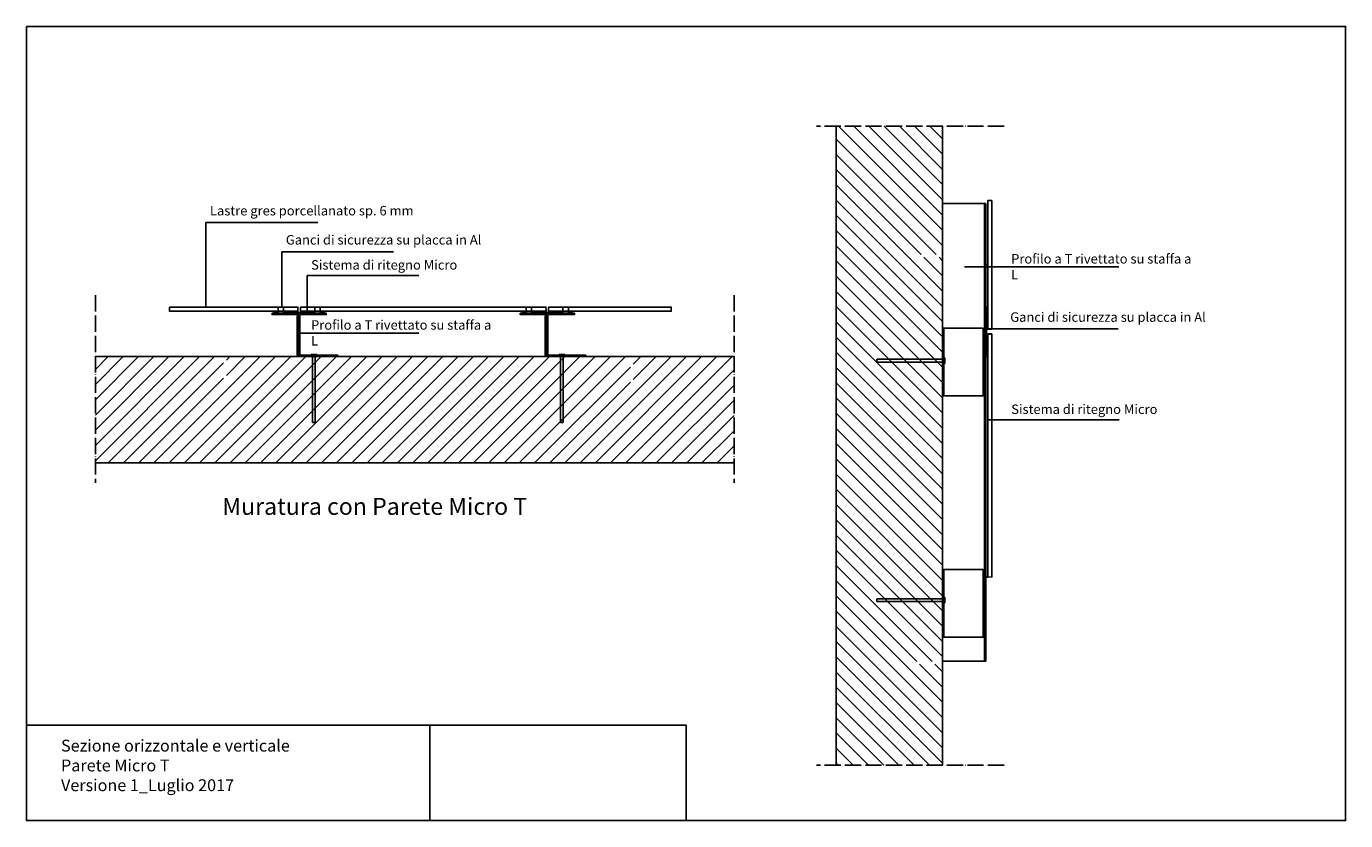
# Model space of a CAD drawing. Units: millimetres. Extents: x -788 to 6141, y -6284 to 122.
# Drawn here: x 3347 to 5293, y -1328 to -157 of the extents above; entities that cross this region are included whole.
import ezdxf

# ---------------------------------------------------------------- set-up
doc = ezdxf.new("R2010")
doc.units = ezdxf.units.MM
doc.linetypes.add('ACAD_ISO02W100', pattern=[15, 12, -3])
doc.linetypes.add('ACAD_ISO04W100', pattern=[30, 24, -3, 0, -3])
for name, color, linetype in [('Fissaggio', 252, 'Continuous'), ('Muratura', 30, 'Continuous'), ('Silicone', 6, 'Continuous')]:
    doc.layers.add(name, color=color, linetype=linetype)
picture_1 = doc.add_image_def('image2.png', size_in_pixel=(180, 67))
pattern_1 = [(45, (2792.9182, -751.3334), (-0.6735192, 0.6735192), []), (45, (2793.3672, -751.3334), (-0.6735192, 0.6735192), [])]
pattern_2 = [(45, (3158.843, -751.3334), (-0.6735192, 0.6735192), []), (45, (3159.292, -751.3334), (-0.6735192, 0.6735192), [])]

msp = doc.modelspace()

# ---------------------------------------------------------------- hatches: boundary and pattern name
at = {"layer": 'Muratura'}
h = msp.add_hatch(dxfattribs=at)
h.set_pattern_fill('ANSI31', color=256, scale=5, angle=-90, style=0)
h.set_pattern_definition([(315, (5342.59, -158.472), (11.22532, 11.22532), [])])
h.paths.add_polyline_path([(4698.707, -1246.309), (4698.707, -1097.281), (4651.832, -1097.281), (4651.832, -1093.281), (4698.707, -1093.281), (4698.707, -497.281), (4651.832, -497.281), (4651.832, -493.281), (4698.707, -493.281), (4698.707, -304.028), (4541.905, -304.028), (4541.905, -1246.309)])
h = msp.add_hatch(dxfattribs=at)
h.set_pattern_fill('ANSI31', color=256, scale=5, style=0)
h.set_pattern_definition([(45, (3303.542, 0), (-11.22532, 11.22532), [])])
h.paths.add_polyline_path([(4391.379, -643.884), (4242.351, -643.884), (4242.351, -690.759), (4238.351, -690.759), (4238.351, -643.884), (3642.351, -643.884), (3642.351, -690.759), (3638.351, -690.759), (3638.351, -643.884), (3449.099, -643.884), (3449.099, -800.685), (4391.379, -800.685)])
at = {"layer": 'Silicone'}
h = msp.add_hatch(dxfattribs=at)
h.set_pattern_fill('ANSI32', color=256, scale=0.1, style=0)
h.set_pattern_definition(pattern_1)
h.paths.add_polyline_path([(3742.727, -576.884), (3733.727, -576.884), (3732.227, -579.884), (3744.227, -579.884)])
h = msp.add_hatch(dxfattribs=at)
h.set_pattern_fill('ANSI32', color=256, scale=0.1, style=0)
h.set_pattern_definition(pattern_1)
h.paths.add_polyline_path([(3756.914, -576.884), (3765.914, -576.884), (3767.414, -579.884), (3755.414, -579.884)])
h = msp.add_hatch(dxfattribs=at)
h.set_pattern_fill('ANSI32', color=256, scale=0.1, style=0)
h.set_pattern_definition(pattern_2)
h.paths.add_polyline_path([(4108.652, -576.884), (4099.652, -576.884), (4098.152, -579.884), (4110.152, -579.884)])
h = msp.add_hatch(dxfattribs=at)
h.set_pattern_fill('ANSI32', color=256, scale=0.1, style=0)
h.set_pattern_definition(pattern_2)
h.paths.add_polyline_path([(4122.839, -576.884), (4131.839, -576.884), (4133.339, -579.884), (4121.339, -579.884)])

# ---------------------------------------------------------------- linework, layer by layer
at = {"linetype": 'ACAD_ISO04W100'}
for p, q in [((4789.517, -304.028), (4512.889, -304.028)), ((3449.099, -553.074), (3449.099, -829.702)), ((4391.379, -553.074), (4391.379, -829.702)), ((4789.517, -1246.309), (4512.889, -1246.309))]:
    msp.add_line(p, q, dxfattribs=at)
for p, q in [((4760.707, -417.877), (4698.707, -417.877)), ((4760.707, -417.877), (4760.707, -1092.834)), ((4760.707, -417.877), (4762.707, -417.877)), ((4762.707, -417.877), (4762.707, -1092.834)), ((3612.207, -446.198), (3777.114, -446.198)), ((3612.207, -446.198), (3612.207, -570.884)), ((3724.137, -489.164), (3889.044, -489.164)), ((3724.137, -489.164), (3724.137, -570.884)), ((3761.414, -524.27), (3926.321, -524.27)), ((3761.414, -524.27), (3761.414, -579.884)), ((4731.263, -511.584), (4958.964, -511.584)), ((4700.707, -601.751), (4700.707, -701.751)), ((4763.707, -602.751), (4771.707, -602.751)), ((4771.707, -602.751), (4771.707, -603.251)), ((4771.707, -602.751), (4957.57, -603.098)), ((3750.821, -609.101), (3926.321, -609.101)), ((4698.707, -608.884), (4698.707, -643.884)), ((4763.707, -603.251), (4771.707, -603.251)), ((4763.707, -610.251), (4771.707, -610.251)), ((4763.707, -610.751), (4771.707, -610.751)), ((4771.707, -610.251), (4771.707, -610.751)), ((3753.954, -643.884), (3788.954, -643.884)), ((4119.879, -643.884), (4154.879, -643.884)), ((4765.707, -737.147), (4959.093, -737.147)), ((4698.707, -964.854), (4698.707, -999.854)), ((4700.707, -957.72), (4700.707, -1057.72)), ((4760.707, -1092.834), (4698.707, -1092.834)), ((4762.707, -1092.834), (4760.707, -1092.834)), ((3347.388, -1187.382), (4320.349, -1187.382)), ((4320.349, -1327.978), (4320.349, -1187.382))]:
    msp.add_line(p, q)
for points in [[(3347.388, -156.916), (5293.309, -156.916), (5293.309, -1327.978), (3347.388, -1327.978)], [(4771.707, -413.569), (4765.707, -413.569), (4765.707, -602.751), (4771.707, -602.751)], [(3558.639, -570.884), (3558.639, -576.884), (3747.821, -576.884), (3747.821, -570.884)], [(3751.821, -570.884), (3751.821, -576.884), (4113.954, -576.884), (4113.746, -570.884)], [(4117.746, -570.884), (4117.746, -576.884), (4298.708, -576.884), (4298.708, -570.884)], [(4758.707, -601.751), (4698.707, -601.751), (4698.707, -611.751), (4698.707, -701.751), (4758.707, -701.751)], [(4771.707, -610.751), (4765.707, -610.751), (4765.707, -968.884), (4771.707, -968.675)], [(4758.707, -957.72), (4698.707, -957.72), (4698.707, -967.72), (4698.707, -1057.72), (4758.707, -1057.72)]]:
    msp.add_lwpolyline(points, close=True)
for points in [[(3748.821, -641.884), (3750.821, -641.884), (3750.821, -581.884), (3789.821, -581.884), (3789.821, -579.884), (3709.821, -579.884), (3709.821, -581.884), (3748.821, -581.884), (3748.821, -641.884)], [(3716.849, -578.884), (3712.821, -578.884), (3712.821, -579.884), (3786.821, -579.884), (3786.821, -578.884), (3782.793, -578.884)], [(3732.727, -578.884), (3728.849, -578.884)], [(3755.914, -578.884), (3743.727, -578.884)], [(3770.793, -578.884), (3766.914, -578.884)], [(4114.746, -641.884), (4116.746, -641.884), (4116.746, -581.884), (4155.746, -581.884), (4155.746, -579.884), (4075.746, -579.884), (4075.746, -581.884), (4114.746, -581.884), (4114.746, -641.884)], [(4082.774, -578.884), (4078.746, -578.884), (4078.746, -579.884), (4152.746, -579.884), (4152.746, -578.884), (4148.717, -578.884)], [(4098.652, -578.884), (4094.774, -578.884)], [(4121.839, -578.884), (4109.652, -578.884)], [(4136.717, -578.884), (4132.839, -578.884)], [(4762.707, -572.251), (4763.707, -572.251), (4763.707, -641.251), (4762.707, -641.251), (4762.707, -572.251)], [(3806.821, -641.884), (3748.821, -641.884), (3748.821, -583.884), (3746.821, -583.884), (3746.821, -643.884)], [(4172.746, -641.884), (4114.746, -641.884), (4114.746, -583.884), (4112.746, -583.884), (4112.746, -643.884)], [(3746.821, -643.884), (3806.821, -643.884), (3806.821, -641.884)], [(4112.746, -643.884), (4172.746, -643.884), (4172.746, -641.884)]]:
    msp.add_lwpolyline(points)
at = {"linetype": 'ACAD_ISO02W100', "ltscale": 0.1}
for points in [[(3718.679, -579.884), (3726.679, -579.884), (3726.679, -570.884), (3718.679, -570.884)], [(3780.963, -579.884), (3772.963, -579.884), (3772.963, -570.884), (3780.963, -570.884)], [(4084.604, -579.884), (4092.604, -579.884), (4092.604, -570.884), (4084.604, -570.884)], [(4146.887, -579.884), (4138.887, -579.884), (4138.887, -570.884), (4146.887, -570.884)]]:
    msp.add_lwpolyline(points, close=True, dxfattribs=at)
at = {"layer": 'Fissaggio'}
for p, q in [((3767.454, -642.384), (3767.454, -643.884)), ((3769.454, -643.884), (3769.454, -740.759)), ((3773.454, -643.884), (3773.454, -740.759)), ((3775.454, -642.384), (3775.454, -643.884)), ((4133.379, -642.384), (4133.379, -643.884)), ((4135.379, -643.884), (4135.379, -740.759)), ((4139.379, -643.884), (4139.379, -740.759)), ((4141.379, -642.384), (4141.379, -643.884)), ((4601.832, -647.81), (4601.832, -651.81)), ((4698.707, -647.81), (4601.832, -647.81)), ((4698.707, -651.81), (4601.832, -651.81)), ((4700.207, -645.81), (4698.707, -645.81)), ((4700.207, -653.81), (4698.707, -653.81)), ((3769.454, -740.759), (3773.454, -740.759)), ((4135.379, -740.759), (4139.379, -740.759)), ((4601.832, -1000.982), (4601.832, -1004.982)), ((4698.707, -1000.982), (4601.832, -1000.982)), ((4698.707, -1004.982), (4601.832, -1004.982)), ((4700.207, -998.982), (4698.707, -998.982)), ((4700.207, -1006.982), (4698.707, -1006.982))]:
    msp.add_line(p, q, dxfattribs=at)
for points in [[(3767.454, -642.384), (3775.454, -642.384), (3775.454, -640.661), (3767.454, -640.661)], [(4133.379, -642.384), (4141.379, -642.384), (4141.379, -640.661), (4133.379, -640.661)], [(4700.207, -645.81), (4700.207, -653.81), (4701.93, -653.81), (4701.93, -645.81)], [(4700.207, -998.982), (4700.207, -1006.982), (4701.93, -1006.982), (4701.93, -998.982)]]:
    msp.add_lwpolyline(points, close=True, dxfattribs=at)
at = {"layer": 'Muratura'}
for p, q in [((4541.905, -304.028), (4541.905, -1246.309)), ((4698.707, -304.028), (4698.707, -1246.309)), ((3449.099, -643.884), (4391.379, -643.884)), ((3449.099, -800.685), (4391.379, -800.685))]:
    msp.add_line(p, q, dxfattribs=at)
at = {"layer": 'Silicone'}
for points in [[(4762.707, -508.16), (4762.707, -570.581), (4765.707, -570.581), (4765.707, -508.16), (4762.707, -508.16)], [(3716.849, -579.884), (3728.849, -579.884), (3728.849, -576.884), (3716.849, -576.884), (3716.849, -579.884)], [(3733.727, -576.884), (3732.227, -579.884)], [(3732.227, -579.884), (3744.227, -579.884), (3742.727, -576.884)], [(3767.414, -579.884), (3755.414, -579.884), (3756.914, -576.884)], [(3765.914, -576.884), (3767.414, -579.884)], [(3782.793, -579.884), (3770.793, -579.884), (3770.793, -576.884), (3782.793, -576.884), (3782.793, -579.884)], [(4082.774, -579.884), (4094.774, -579.884), (4094.774, -576.884), (4082.774, -576.884), (4082.774, -579.884)], [(4099.652, -576.884), (4098.152, -579.884)], [(4098.152, -579.884), (4110.152, -579.884), (4108.652, -576.884)], [(4133.339, -579.884), (4121.339, -579.884), (4122.839, -576.884)], [(4131.839, -576.884), (4133.339, -579.884)], [(4148.717, -579.884), (4136.717, -579.884), (4136.717, -576.884), (4148.717, -576.884), (4148.717, -579.884)], [(4762.707, -644.294), (4762.707, -968.884), (4765.707, -968.884), (4765.707, -644.294), (4762.707, -644.294)]]:
    msp.add_lwpolyline(points, dxfattribs=at)

# ---------------------------------------------------------------- texts
at = {"attachment_point": 1}
for s, insert, char_height, width in [('{\\f@Arial Unicode MS|b0|i0|c0|p34;Lastre gres porcellanato sp. 6 mm}', (3618.138, -421.629), 14, 504.04098), ('{\\f@Arial Unicode MS|b0|i0|c0|p34;Ganci di sicurezza su placca in Al}', (3730.068, -464.596), 14, 504.04098), ('{\\f@Arial Unicode MS|b0|i0|c0|p34;Sistema di ritegno Micro}', (3767.346, -501.554), 14, 504.04098), ('{\\f@Arial Unicode MS|b0|i0|c0|p34;Profilo a T rivettato su staffa a L}', (4799.988, -492.597), 14, 273.8378), ('{\\f@Arial Unicode MS|b0|i0|c0|p34;Ganci di sicurezza su placca in Al}', (4798.594, -578.529), 14, 504.04098), ('{\\f@Arial Unicode MS|b0|i0|c0|p34;Profilo a T rivettato su staffa a L}', (3767.346, -590.114), 14, 273.8378), ('{\\f@Arial Unicode MS|b0|i0|c0|p34;Sistema di ritegno Micro}', (4800.118, -714.431), 14, 504.04098), ('{\\f@Arial Unicode MS|b0|i0|c0|p34;Muratura con Parete Micro T}', (3636.374, -852.129), 25, 900.07318), ('{\\f@Arial Unicode MS|b0|i0|c0|p34;Sezione orizzontale e verticale\\PParete Micro T\\PVersione 1_Luglio 2017}', (3398.488, -1208.71), 17.5, 985.37721)]:
    msp.add_mtext(s, dxfattribs=dict(at, insert=insert, char_height=char_height, width=width))

# ---------------------------------------------------------------- referenced raster images: frames only (the image files are external)
image = msp.add_image(picture_1, insert=(3942.627, -1327.978), size_in_units=(377.722, 140.597))
image.dxf.flags = 7

doc.saveas('drawing.dxf')
